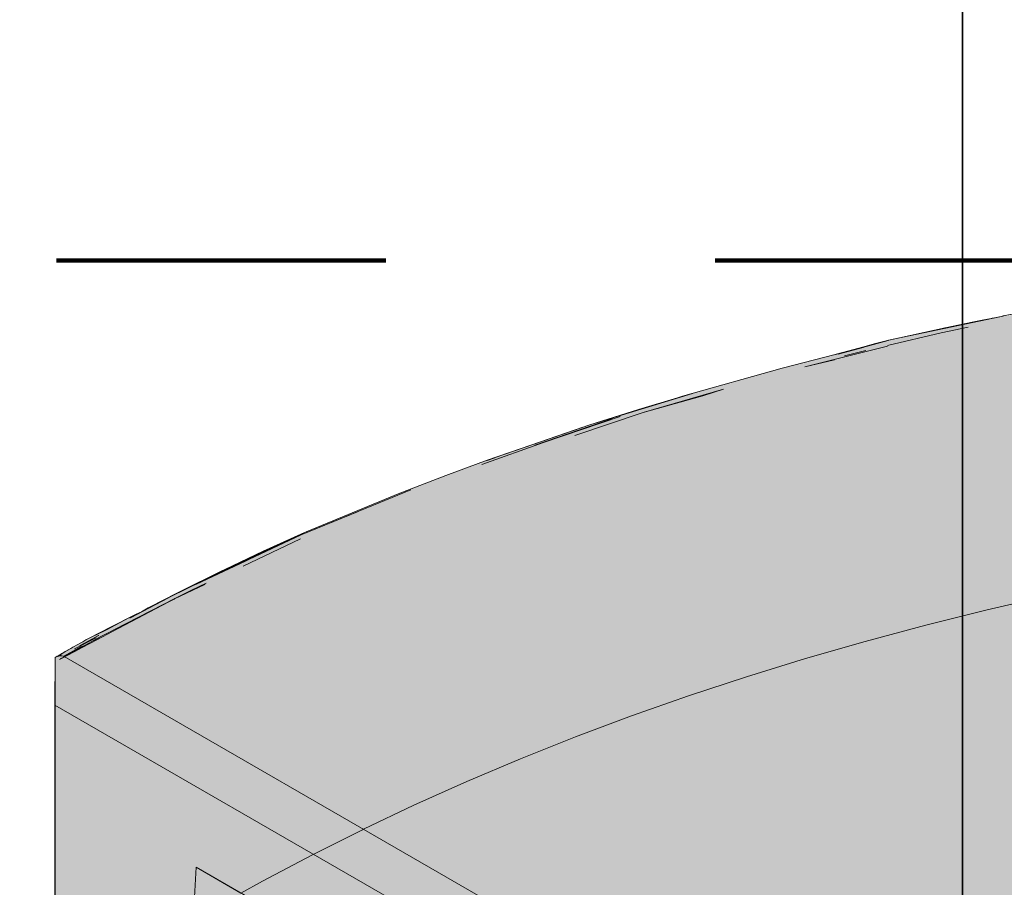
# Model space of a CAD drawing. Units: metres. Extents: x 6.08 to 10.28, y -7.71 to -4.74.
# Drawn here: x 8.92 to 9.22, y -6.49 to -6.22 of the extents above; entities that cross this region are included whole.
import ezdxf

# ---------------------------------------------------------------- set-up
doc = ezdxf.new("R2010")
doc.units = ezdxf.units.M
for name, pattern in [('AUSGEZOGEN', [0]), ('PUNKT2_S9', [0.035, 0.015, -0.01, 0, -0.01]), ('VERDECKT2_S2', [0.018, 0.01, -0.008])]:
    doc.linetypes.add(name, pattern=pattern)
doc.layers.add('XR$1$Beton geschnitten', color=7, linetype='AUSGEZOGEN', lineweight=35)
doc.layers.add('XR$1$STANDARD_1', color=7, linetype='AUSGEZOGEN', lineweight=13)

msp = doc.modelspace()

# ---------------------------------------------------------------- hatches: boundary and pattern name
at = {"layer": 'XR$1$STANDARD_1', "linetype": 'AUSGEZOGEN', "lineweight": 13, "transparency": 33554687}
for points in [[(9.45508, -6.28699), (9.45227, -6.28709), (9.43339, -6.28775), (9.42961, -6.28788), (9.42397, -6.28819), (9.40513, -6.2892), (9.40424, -6.28925), (9.37895, -6.29108), (9.36426, -6.29242), (9.35372, -6.29339), (9.34899, -6.29391), (9.33042, -6.29596), (9.32856, -6.29616), (9.30359, -6.2994), (9.27891, -6.30308), (9.25449, -6.30722), (9.2303, -6.31181), (9.20633, -6.31685), (9.18597, -6.32153), (9.18124, -6.32271), (9.1766, -6.32388), (9.16244, -6.32742), (9.13932, -6.33371), (9.11663, -6.34042), (9.09435, -6.34753), (9.07247, -6.35505), (9.05098, -6.36299), (9.04254, -6.36627), (9.02829, -6.37214), (9.01416, -6.37796), (9.0002, -6.38426), (8.98672, -6.39035), (8.98013, -6.3936), (8.97378, -6.39673), (8.96692, -6.40012), (8.96032, -6.40338), (8.96029, -6.40339), (8.95406, -6.40675), (8.94761, -6.41023), (8.94125, -6.41365), (8.93807, -6.41537), (8.93489, -6.41708), (9.21211, -6.57714), (9.22557, -6.57007), (9.22587, -6.56993), (9.23302, -6.5665), (9.23954, -6.56337), (9.2476, -6.55985), (9.25403, -6.55704), (9.25504, -6.55664), (9.2627, -6.5536), (9.26905, -6.55107), (9.28451, -6.5455), (9.30032, -6.54035), (9.31651, -6.53563), (9.33223, -6.53153), (9.33606, -6.5306), (9.34554, -6.52848), (9.35307, -6.52679), (9.35339, -6.52673), (9.3703, -6.52344), (9.38776, -6.52054), (9.38886, -6.52039), (9.40544, -6.5181), (9.41606, -6.51692), (9.42333, -6.51611), (9.42408, -6.51605), (9.42519, -6.51596), (9.44131, -6.5146), (9.44359, -6.51447), (9.45937, -6.51355), (9.47659, -6.513), (9.48063, -6.51293), (9.48063, -6.28657), (9.47826, -6.28661), (9.4747, -6.28667), (9.47117, -6.28673), (9.46645, -6.2868), (9.46408, -6.28684), (9.46172, -6.28688)], [(9.22008, -6.31355), (9.22023, -6.31354), (9.25514, -6.30672), (9.25464, -6.30679)], [(9.25514, -6.30672), (9.22023, -6.31354), (9.22037, -6.31353)], [(9.22096, -6.31359), (9.20334, -6.31738), (9.20633, -6.31685), (9.2303, -6.31181)], [(9.20229, -6.31715), (9.2024, -6.31713), (9.211, -6.31537)], [(9.211, -6.31537), (9.2024, -6.31713), (9.2025, -6.31713)], [(9.2025, -6.31713), (9.21113, -6.31535), (9.211, -6.31537)], [(9.21113, -6.31535), (9.2025, -6.31713), (9.20261, -6.31714)], [(9.20261, -6.31714), (9.21125, -6.31534), (9.21113, -6.31535)], [(9.21125, -6.31534), (9.20261, -6.31714), (9.20272, -6.31715)], [(9.20272, -6.31715), (9.21138, -6.31533), (9.21125, -6.31534)], [(9.21138, -6.31533), (9.20272, -6.31715), (9.20282, -6.31718)], [(9.20282, -6.31718), (9.21151, -6.31534), (9.21138, -6.31533)], [(9.21151, -6.31534), (9.20282, -6.31718), (9.20293, -6.31721)], [(9.20293, -6.31721), (9.21163, -6.31535), (9.21151, -6.31534)], [(9.21163, -6.31535), (9.20293, -6.31721), (9.20314, -6.31728)], [(9.21163, -6.31535), (9.20314, -6.31728), (9.22067, -6.31354)], [(9.22067, -6.31354), (9.20314, -6.31728), (9.20334, -6.31738)], [(9.20334, -6.31738), (9.22096, -6.31359), (9.22067, -6.31354)], [(9.21964, -6.31364), (9.211, -6.31537), (9.21113, -6.31535)], [(9.21979, -6.3136), (9.21113, -6.31535), (9.21125, -6.31534)], [(9.21125, -6.31534), (9.21993, -6.31357), (9.21979, -6.3136)], [(9.21993, -6.31357), (9.21125, -6.31534), (9.21138, -6.31533)], [(9.21138, -6.31533), (9.22008, -6.31355), (9.21993, -6.31357)], [(9.22008, -6.31355), (9.21138, -6.31533), (9.21151, -6.31534)], [(9.21151, -6.31534), (9.22023, -6.31354), (9.22008, -6.31355)], [(9.22023, -6.31354), (9.21151, -6.31534), (9.21163, -6.31535)], [(9.21163, -6.31535), (9.22037, -6.31353), (9.22023, -6.31354)], [(9.22067, -6.31354), (9.22037, -6.31353), (9.21163, -6.31535)], [(9.20229, -6.31715), (9.18521, -6.32093), (9.18533, -6.32095)], [(9.18533, -6.32095), (9.2024, -6.31713), (9.20229, -6.31715)], [(9.18533, -6.32095), (9.18535, -6.32095), (9.2025, -6.31713), (9.2024, -6.31713)], [(9.2025, -6.31713), (9.18535, -6.32095), (9.18546, -6.32102)], [(9.18546, -6.32102), (9.20261, -6.31714), (9.2025, -6.31713)], [(9.20261, -6.31714), (9.18546, -6.32102), (9.18553, -6.32105)], [(9.18553, -6.32105), (9.20272, -6.31715), (9.20261, -6.31714)], [(9.20272, -6.31715), (9.18553, -6.32105), (9.18559, -6.32111)], [(9.18559, -6.32111), (9.20282, -6.31718), (9.20272, -6.31715)], [(9.20282, -6.31718), (9.18559, -6.32111), (9.18565, -6.32118)], [(9.18565, -6.32118), (9.20293, -6.31721), (9.20282, -6.31718)], [(9.20293, -6.31721), (9.18565, -6.32118), (9.18577, -6.32129)], [(9.18577, -6.32129), (9.20314, -6.31728), (9.20293, -6.31721)], [(9.18577, -6.32129), (9.18579, -6.3213), (9.20314, -6.31728)], [(9.20314, -6.31728), (9.18579, -6.3213), (9.18588, -6.32142)], [(9.20334, -6.31738), (9.18588, -6.32142), (9.18597, -6.32153), (9.20633, -6.31685)], [(9.18588, -6.32142), (9.20334, -6.31738), (9.20314, -6.31728)], [(9.1766, -6.32388), (9.18124, -6.32271), (9.18597, -6.32153), (9.18132, -6.32259), (9.17668, -6.32366), (9.16752, -6.32597)], [(9.18597, -6.32153), (9.18588, -6.32142), (9.17668, -6.32366), (9.18132, -6.32259)], [(9.17673, -6.32357), (9.17668, -6.32366), (9.18588, -6.32142)], [(9.17678, -6.32349), (9.17673, -6.32357), (9.18588, -6.32142)], [(9.18579, -6.3213), (9.18577, -6.32129), (9.17678, -6.32349)], [(9.17678, -6.32349), (9.18577, -6.32129), (9.18125, -6.32224)], [(9.18588, -6.32142), (9.18579, -6.3213), (9.17678, -6.32349)], [(9.18125, -6.32224), (9.18123, -6.32211), (9.17695, -6.32322)], [(9.17704, -6.32312), (9.17695, -6.32322), (9.18123, -6.32211)], [(9.18123, -6.32211), (9.18121, -6.32202), (9.17704, -6.32312)], [(9.17713, -6.32305), (9.17704, -6.32312), (9.18121, -6.32202)], [(9.17718, -6.32303), (9.17713, -6.32305), (9.18119, -6.32196)], [(9.18121, -6.32202), (9.18119, -6.32196), (9.17713, -6.32305)], [(9.18119, -6.32196), (9.18535, -6.32095), (9.18533, -6.32095), (9.18521, -6.32093)], [(9.18119, -6.32196), (9.18121, -6.32202), (9.18535, -6.32095)], [(9.18535, -6.32095), (9.18121, -6.32202), (9.18123, -6.32211), (9.18553, -6.32105), (9.18546, -6.32102)], [(9.18565, -6.32118), (9.18559, -6.32111), (9.18553, -6.32105), (9.18123, -6.32211)], [(9.18123, -6.32211), (9.18125, -6.32224), (9.18565, -6.32118)], [(9.18577, -6.32129), (9.18565, -6.32118), (9.18125, -6.32224)], [(9.16737, -6.32607), (9.16244, -6.32742), (9.1766, -6.32388)], [(9.16752, -6.32597), (9.16737, -6.32607), (9.1766, -6.32388)], [(9.16768, -6.32587), (9.16752, -6.32597), (9.17668, -6.32366)], [(9.16768, -6.32587), (9.17673, -6.32357), (9.17678, -6.32349), (9.1723, -6.32463)], [(9.17668, -6.32366), (9.17673, -6.32357), (9.16768, -6.32587)], [(9.1723, -6.32463), (9.16783, -6.32577), (9.16768, -6.32587)], [(9.16813, -6.32561), (9.16783, -6.32577), (9.1723, -6.32463)], [(9.1723, -6.32463), (9.1725, -6.32447), (9.16813, -6.32561)], [(9.16844, -6.32547), (9.16813, -6.32561), (9.1725, -6.32447)], [(9.1725, -6.32447), (9.17269, -6.32434), (9.16844, -6.32547)], [(9.16874, -6.32536), (9.16844, -6.32547), (9.17269, -6.32434)], [(9.17269, -6.32434), (9.17289, -6.32424), (9.16874, -6.32536)], [(9.17289, -6.32424), (9.17309, -6.32417), (9.16905, -6.32527)], [(9.17713, -6.32305), (9.17718, -6.32303), (9.1692, -6.32525), (9.17309, -6.32417)], [(9.1725, -6.32447), (9.1723, -6.32463), (9.17678, -6.32349)], [(9.17678, -6.32349), (9.17687, -6.32335), (9.1725, -6.32447)], [(9.17269, -6.32434), (9.1725, -6.32447), (9.17687, -6.32335)], [(9.17687, -6.32335), (9.17695, -6.32322), (9.17269, -6.32434)], [(9.17289, -6.32424), (9.17269, -6.32434), (9.17695, -6.32322)], [(9.17695, -6.32322), (9.17704, -6.32312), (9.17289, -6.32424)], [(9.17309, -6.32417), (9.17289, -6.32424), (9.17704, -6.32312)], [(9.17704, -6.32312), (9.17713, -6.32305), (9.17511, -6.32361), (9.17309, -6.32417)], [(9.18125, -6.32224), (9.17687, -6.32335), (9.17678, -6.32349)], [(9.17695, -6.32322), (9.17687, -6.32335), (9.18125, -6.32224)], [(9.14902, -6.33093), (9.13932, -6.33371), (9.16244, -6.32742)], [(9.14902, -6.33093), (9.16244, -6.32742), (9.16737, -6.32607), (9.16752, -6.32597), (9.14937, -6.33077)], [(9.15007, -6.33045), (9.14937, -6.33077), (9.16752, -6.32597), (9.16768, -6.32587)], [(9.15077, -6.33016), (9.15007, -6.33045), (9.16783, -6.32577)], [(9.16768, -6.32587), (9.16783, -6.32577), (9.15007, -6.33045)], [(9.16783, -6.32577), (9.16813, -6.32561), (9.15077, -6.33016)], [(9.15147, -6.3299), (9.15077, -6.33016), (9.16813, -6.32561)], [(9.16813, -6.32561), (9.16844, -6.32547), (9.15147, -6.3299)], [(9.15218, -6.32967), (9.15147, -6.3299), (9.16844, -6.32547)], [(9.16844, -6.32547), (9.16874, -6.32536), (9.15218, -6.32967)], [(9.15289, -6.32946), (9.15218, -6.32967), (9.16874, -6.32536)], [(9.16874, -6.32536), (9.16905, -6.32527), (9.15289, -6.32946)], [(9.13932, -6.33371), (9.14937, -6.33077), (9.11371, -6.34114)], [(9.11517, -6.34054), (9.11371, -6.34114), (9.14937, -6.33077)], [(9.14937, -6.33077), (9.15007, -6.33045), (9.11663, -6.33997), (9.11517, -6.34054)], [(9.15007, -6.33045), (9.15077, -6.33016), (9.11663, -6.33997)], [(9.1181, -6.33942), (9.11663, -6.33997), (9.15077, -6.33016)], [(9.15077, -6.33016), (9.15147, -6.3299), (9.1181, -6.33942)], [(9.11959, -6.3389), (9.1181, -6.33942), (9.15147, -6.3299)], [(9.15147, -6.3299), (9.15218, -6.32967), (9.11959, -6.3389)], [(9.12108, -6.33842), (9.11959, -6.3389), (9.15218, -6.32967)], [(9.15218, -6.32967), (9.15289, -6.32946), (9.12108, -6.33842)], [(9.12258, -6.33796), (9.12108, -6.33842), (9.15289, -6.32946)], [(9.13932, -6.33371), (9.14902, -6.33093), (9.14937, -6.33077)], [(9.11371, -6.34114), (9.11663, -6.34042), (9.13932, -6.33371)], [(9.11517, -6.34054), (9.11663, -6.33997), (9.10173, -6.34451), (9.09988, -6.34522)], [(9.11663, -6.33997), (9.1181, -6.33942), (9.10358, -6.34383), (9.10173, -6.34451)], [(9.1181, -6.33942), (9.11959, -6.3389), (9.10544, -6.34318), (9.10358, -6.34383)], [(9.11959, -6.3389), (9.12108, -6.33842), (9.1142, -6.34049), (9.10732, -6.34257), (9.10544, -6.34318)], [(9.12108, -6.33842), (9.12258, -6.33796), (9.10921, -6.34199), (9.10732, -6.34257)], [(9.08118, -6.35161), (9.07901, -6.35255), (9.11371, -6.34114)], [(9.11371, -6.34114), (9.07901, -6.35255), (9.09435, -6.34753)], [(9.08118, -6.35161), (9.11517, -6.34054), (9.09988, -6.34522)], [(9.11371, -6.34114), (9.11517, -6.34054), (9.08118, -6.35161)], [(9.10732, -6.34257), (9.09228, -6.3474), (9.09227, -6.34741), (9.09001, -6.34814), (9.10544, -6.34318)], [(9.0945, -6.34662), (9.09228, -6.3474), (9.10732, -6.34257)], [(9.11371, -6.34114), (9.09435, -6.34753), (9.11663, -6.34042)], [(9.09988, -6.34522), (9.08337, -6.3507), (9.08118, -6.35161)], [(9.08557, -6.34982), (9.08337, -6.3507), (9.09988, -6.34522)], [(9.09988, -6.34522), (9.10173, -6.34451), (9.08778, -6.34896), (9.08557, -6.34982)], [(9.10173, -6.34451), (9.10358, -6.34383), (9.09001, -6.34814), (9.08778, -6.34896)], [(9.10358, -6.34383), (9.10544, -6.34318), (9.09001, -6.34814)], [(9.05983, -6.35886), (9.05965, -6.35893), (9.05694, -6.3601), (9.08778, -6.34896)], [(9.08557, -6.34982), (9.08778, -6.34896), (9.05694, -6.3601)], [(9.08778, -6.34896), (9.09001, -6.34814), (9.05983, -6.35886)], [(9.06273, -6.35762), (9.06257, -6.35769), (9.05983, -6.35886), (9.09001, -6.34814)], [(9.07901, -6.35255), (9.07247, -6.35505), (9.09435, -6.34753)], [(9.09228, -6.3474), (9.0945, -6.34662), (9.0915, -6.34766), (9.09185, -6.34755)], [(9.05694, -6.3601), (9.05965, -6.35893), (9.0482, -6.36305), (9.05674, -6.36018), (9.05405, -6.36134), (9.08557, -6.34982)], [(9.05116, -6.36257), (9.04828, -6.36381), (9.08118, -6.35161)], [(9.07247, -6.35505), (9.08118, -6.35161), (9.04828, -6.36381)], [(9.05405, -6.36134), (9.05383, -6.36143), (9.05116, -6.36257), (9.08337, -6.3507)], [(9.08118, -6.35161), (9.08337, -6.3507), (9.05116, -6.36257)], [(9.08337, -6.3507), (9.08557, -6.34982), (9.05405, -6.36134)], [(9.07901, -6.35255), (9.08118, -6.35161), (9.07247, -6.35505)], [(9.06326, -6.35739), (9.06273, -6.35762), (9.07687, -6.35271)], [(9.04828, -6.36381), (9.05098, -6.36299), (9.07247, -6.35505)], [(9.05965, -6.35893), (9.05983, -6.35886), (9.06257, -6.35769), (9.04873, -6.36284)], [(9.05077, -6.36201), (9.04873, -6.36284), (9.06257, -6.35769)], [(9.05077, -6.36201), (9.06257, -6.35769), (9.06273, -6.35762), (9.06326, -6.35739)], [(9.05383, -6.36143), (9.05405, -6.36134), (9.05674, -6.36018), (9.03277, -6.36912)], [(9.03277, -6.36912), (9.05674, -6.36018), (9.0482, -6.36305)], [(9.04873, -6.36284), (9.0482, -6.36305), (9.05965, -6.35893)], [(9.03074, -6.37025), (9.0298, -6.37085), (9.04802, -6.36392)], [(9.04254, -6.36627), (9.04802, -6.36392), (9.0298, -6.37085)], [(9.05383, -6.36143), (9.03173, -6.36967), (9.03074, -6.37025), (9.04802, -6.36392), (9.04828, -6.36381), (9.05116, -6.36257)], [(9.03277, -6.36912), (9.03173, -6.36967), (9.05383, -6.36143)], [(9.0482, -6.36305), (9.03389, -6.36862), (9.03277, -6.36912)], [(9.03502, -6.36809), (9.03389, -6.36862), (9.0482, -6.36305)], [(9.03623, -6.36762), (9.03502, -6.36809), (9.04873, -6.36284)], [(9.0482, -6.36305), (9.04873, -6.36284), (9.03502, -6.36809)], [(9.04873, -6.36284), (9.05077, -6.36201), (9.03623, -6.36762)], [(9.04828, -6.36381), (9.04802, -6.36392), (9.04254, -6.36627), (9.05098, -6.36299)], [(9.0298, -6.37085), (9.02829, -6.37214), (9.04254, -6.36627)], [(9.03502, -6.36809), (9.00831, -6.37917), (9.00858, -6.37906)], [(9.03389, -6.36862), (9.03502, -6.36809), (9.00858, -6.37906)], [(9.00858, -6.37906), (9.00888, -6.37896), (9.03389, -6.36862)], [(9.03277, -6.36912), (9.03389, -6.36862), (9.00888, -6.37896)], [(9.00888, -6.37896), (9.00954, -6.37878), (9.03277, -6.36912)], [(9.03277, -6.36912), (9.00954, -6.37878), (9.01029, -6.3786), (9.03173, -6.36967)], [(9.03173, -6.36967), (9.01029, -6.3786), (9.01112, -6.37844), (9.03074, -6.37025)], [(9.03074, -6.37025), (9.01112, -6.37844), (9.01204, -6.37829), (9.0298, -6.37085)], [(9.02829, -6.37214), (9.0298, -6.37085), (9.01204, -6.37829)], [(9.01204, -6.37829), (9.01416, -6.37796), (9.02829, -6.37214)], [(9.01112, -6.37844), (8.9998, -6.38325), (8.99202, -6.38703), (8.9947, -6.38603)], [(9.01204, -6.37829), (8.9947, -6.38603), (9.0002, -6.38426)], [(8.9947, -6.38603), (9.01204, -6.37829), (9.01112, -6.37844)], [(9.00954, -6.37878), (8.9982, -6.38383), (8.9998, -6.38325)], [(8.9982, -6.38383), (9.00954, -6.37878), (9.00888, -6.37896)], [(9.01112, -6.37844), (9.01029, -6.3786), (8.9998, -6.38325)], [(8.9998, -6.38325), (9.01029, -6.3786), (9.00954, -6.37878)], [(9.0002, -6.38426), (9.01416, -6.37796), (9.01204, -6.37829)], [(9.00831, -6.37917), (9.00782, -6.37938), (8.99531, -6.38504), (8.99599, -6.38473)], [(9.00858, -6.37906), (9.00831, -6.37917), (8.99599, -6.38473), (8.9967, -6.38443)], [(9.00888, -6.37896), (9.00858, -6.37906), (8.9967, -6.38443), (8.99744, -6.38413)], [(9.00888, -6.37896), (8.99744, -6.38413), (8.9982, -6.38383)], [(8.99599, -6.38473), (8.98364, -6.39059), (8.98474, -6.39007)], [(8.98364, -6.39059), (8.99599, -6.38473), (8.99531, -6.38504)], [(8.9967, -6.38443), (8.99599, -6.38473), (8.98474, -6.39007), (8.98588, -6.38956)], [(8.9982, -6.38383), (8.99744, -6.38413), (8.98588, -6.38956), (8.98706, -6.38907)], [(8.98588, -6.38956), (8.99744, -6.38413), (8.9967, -6.38443)], [(8.98672, -6.39035), (9.0002, -6.38426), (8.9947, -6.38603)], [(8.9982, -6.38383), (8.98706, -6.38907), (8.98947, -6.38803)], [(8.98947, -6.38803), (8.9998, -6.38325), (8.9982, -6.38383)], [(8.9998, -6.38325), (8.98947, -6.38803), (8.99202, -6.38703)], [(8.99202, -6.38703), (8.98947, -6.38803), (8.96995, -6.39796), (8.97376, -6.39623), (8.97797, -6.39432), (8.97833, -6.39416)], [(8.9947, -6.38603), (8.97833, -6.39416), (8.98231, -6.39235), (8.98672, -6.39035)], [(8.97833, -6.39416), (8.9947, -6.38603), (8.99202, -6.38703)], [(8.98256, -6.3911), (8.99531, -6.38504), (8.99403, -6.38565)], [(8.97489, -6.39501), (8.96995, -6.39796), (8.98947, -6.38803)], [(8.98474, -6.39007), (8.98364, -6.39059), (8.973, -6.39587), (8.97453, -6.39514)], [(8.973, -6.39587), (8.98364, -6.39059), (8.98256, -6.3911)], [(8.98474, -6.39007), (8.97453, -6.39514), (8.97489, -6.39501)], [(8.98947, -6.38803), (8.98706, -6.38907), (8.97489, -6.39501)], [(8.97489, -6.39501), (8.98706, -6.38907), (8.98588, -6.38956)], [(8.97489, -6.39501), (8.98588, -6.38956), (8.98474, -6.39007)], [(8.98013, -6.3936), (8.98672, -6.39035), (8.98231, -6.39235)], [(8.97172, -6.39748), (8.96932, -6.3988), (8.96692, -6.40012), (8.97378, -6.39673), (8.98013, -6.3936), (8.97911, -6.39397), (8.97808, -6.39435), (8.9749, -6.39592)], [(8.98256, -6.3911), (8.97005, -6.39732), (8.973, -6.39587)], [(8.98231, -6.39235), (8.97614, -6.39522), (8.97808, -6.39435)], [(8.97614, -6.39522), (8.98231, -6.39235), (8.97833, -6.39416), (8.97797, -6.39432)], [(8.98231, -6.39235), (8.97808, -6.39435), (8.97911, -6.39397), (8.98013, -6.3936)], [(8.96209, -6.40153), (8.973, -6.39587), (8.97086, -6.39694)], [(8.973, -6.39587), (8.96209, -6.40153), (8.964, -6.40066)], [(8.97005, -6.39732), (8.96233, -6.40131), (8.97086, -6.39694), (8.973, -6.39587)], [(8.97453, -6.39514), (8.964, -6.40066), (8.9657, -6.39989), (8.96595, -6.39978)], [(8.964, -6.40066), (8.97453, -6.39514), (8.973, -6.39587)], [(8.97376, -6.39623), (8.96489, -6.40049), (8.96676, -6.3997)], [(8.96489, -6.40049), (8.97376, -6.39623), (8.96995, -6.39796), (8.96966, -6.39809)], [(8.97489, -6.39501), (8.96595, -6.39978), (8.96966, -6.39809), (8.96995, -6.39796)], [(8.96595, -6.39978), (8.97489, -6.39501), (8.97453, -6.39514)], [(8.96676, -6.3997), (8.97401, -6.39622), (8.97376, -6.39623)], [(8.97401, -6.39622), (8.96676, -6.3997), (8.97003, -6.39821)], [(8.97003, -6.39821), (8.97614, -6.39522), (8.97401, -6.39622)], [(8.97614, -6.39522), (8.97003, -6.39821), (8.97172, -6.39748)], [(8.97172, -6.39748), (8.9749, -6.39592), (8.97808, -6.39435), (8.97614, -6.39522)], [(8.97401, -6.39622), (8.97797, -6.39432), (8.97376, -6.39623)], [(8.97797, -6.39432), (8.97401, -6.39622), (8.97614, -6.39522)], [(8.95581, -6.40533), (8.96676, -6.3997), (8.96489, -6.40049), (8.96054, -6.40253), (8.9583, -6.40386)], [(8.964, -6.40126), (8.96676, -6.3997), (8.95581, -6.40533)], [(8.95803, -6.40435), (8.95917, -6.40386), (8.96009, -6.40347), (8.96032, -6.40338), (8.96541, -6.40065), (8.97003, -6.39821), (8.96735, -6.39957), (8.964, -6.40126), (8.96131, -6.40265)], [(8.97086, -6.39694), (8.9604, -6.4023), (8.96209, -6.40153)], [(8.96054, -6.40253), (8.96966, -6.39809), (8.96595, -6.39978), (8.9657, -6.39989)], [(8.96966, -6.39809), (8.96054, -6.40253), (8.96489, -6.40049)], [(8.964, -6.40126), (8.97003, -6.39821), (8.96676, -6.3997)], [(8.96541, -6.40065), (8.97172, -6.39748), (8.97003, -6.39821), (8.96709, -6.39977)], [(8.97172, -6.39748), (8.96541, -6.40065), (8.96692, -6.40012), (8.96932, -6.3988)], [(8.96863, -6.39805), (8.96724, -6.39876), (8.9665, -6.39916), (8.96719, -6.3988)], [(8.97005, -6.39732), (8.96863, -6.39805), (8.96719, -6.3988)], [(8.95803, -6.40435), (8.95756, -6.40456), (8.95581, -6.40533), (8.9583, -6.40386), (8.96054, -6.40253), (8.95606, -6.40488), (8.95161, -6.40725), (8.94508, -6.4111), (8.94626, -6.41062)], [(8.95581, -6.40533), (8.95756, -6.40456), (8.95803, -6.40435), (8.96131, -6.40265), (8.964, -6.40126)], [(8.95606, -6.40488), (8.96054, -6.40253), (8.9576, -6.40393)], [(8.95831, -6.40343), (8.9576, -6.40393), (8.9657, -6.39989), (8.964, -6.40066), (8.96209, -6.40153), (8.9604, -6.4023)], [(8.9657, -6.39989), (8.9576, -6.40393), (8.96054, -6.40253)], [(8.96032, -6.40338), (8.96692, -6.40012), (8.96541, -6.40065)], [(8.95606, -6.40488), (8.95122, -6.40718), (8.9477, -6.40909), (8.94283, -6.41204), (8.95161, -6.40725)], [(8.95803, -6.40435), (8.94626, -6.41062), (8.94761, -6.41023), (8.95282, -6.40729)], [(8.94761, -6.41023), (8.95406, -6.40675), (8.96029, -6.40339), (8.95917, -6.40386), (8.95803, -6.40435), (8.95282, -6.40729)], [(8.95357, -6.40581), (8.95213, -6.40653), (8.9514, -6.4069), (8.95068, -6.40728), (8.95201, -6.40663)], [(8.95476, -6.40529), (8.95122, -6.40718), (8.95606, -6.40488)], [(8.95122, -6.40718), (8.95476, -6.40529), (8.95337, -6.40596), (8.95201, -6.40663)], [(8.95357, -6.40581), (8.95201, -6.40663), (8.95337, -6.40596)], [(8.95213, -6.40653), (8.95357, -6.40581), (8.95513, -6.40502), (8.9531, -6.40604)], [(8.95337, -6.40596), (8.9567, -6.40422), (8.95513, -6.40502)], [(8.9567, -6.40422), (8.95337, -6.40596), (8.95476, -6.40529)], [(8.95513, -6.40502), (8.95357, -6.40581), (8.95337, -6.40596)], [(8.95831, -6.40343), (8.95476, -6.40529), (8.9576, -6.40393)], [(8.95476, -6.40529), (8.95831, -6.40343), (8.9567, -6.40422)], [(8.95606, -6.40488), (8.9576, -6.40393), (8.95476, -6.40529)], [(8.96029, -6.40339), (8.96032, -6.40338), (8.95917, -6.40386)], [(8.95161, -6.40725), (8.94924, -6.40855), (8.94283, -6.41204), (8.94508, -6.4111)], [(8.94455, -6.41043), (8.94669, -6.40936), (8.94803, -6.40864), (8.94684, -6.40923), (8.94568, -6.40982)], [(8.94808, -6.40858), (8.94682, -6.40922), (8.94568, -6.40982), (8.94684, -6.40923)], [(8.95046, -6.40745), (8.94803, -6.40864), (8.94669, -6.40936), (8.94892, -6.40828)], [(8.9477, -6.40909), (8.94892, -6.40828), (8.94669, -6.40936)], [(8.94937, -6.40793), (8.94872, -6.40826), (8.94808, -6.40858), (8.94746, -6.40891), (8.94684, -6.40923), (8.94803, -6.40864)], [(8.9477, -6.40909), (8.95122, -6.40718), (8.94892, -6.40828)], [(8.94803, -6.40864), (8.95046, -6.40745), (8.95201, -6.40663), (8.95068, -6.40728), (8.94937, -6.40793)], [(8.95071, -6.40724), (8.94932, -6.40794), (8.94808, -6.40858), (8.94937, -6.40793)], [(8.95201, -6.40663), (8.95046, -6.40745), (8.94892, -6.40828), (8.95122, -6.40718)], [(8.95213, -6.40653), (8.95071, -6.40724), (8.95004, -6.40758), (8.94937, -6.40793), (8.95068, -6.40728)], [(8.93391, -6.41683), (8.9477, -6.40909), (8.93873, -6.41383)], [(8.9477, -6.40909), (8.93391, -6.41683), (8.93417, -6.41684)], [(8.93851, -6.41444), (8.9477, -6.40909), (8.93417, -6.41684)], [(8.93779, -6.41427), (8.94229, -6.41169), (8.93874, -6.41362), (8.93687, -6.41471), (8.93502, -6.41581)], [(8.93779, -6.41427), (8.93873, -6.41383), (8.94403, -6.41083), (8.94229, -6.41169)], [(8.93851, -6.41444), (8.94283, -6.41204), (8.9477, -6.40909)], [(8.9477, -6.40909), (8.94403, -6.41083), (8.93873, -6.41383)], [(8.94229, -6.41169), (8.94061, -6.41254), (8.93874, -6.41362)], [(8.9398, -6.41401), (8.94508, -6.4111), (8.94283, -6.41204)], [(8.94508, -6.4111), (8.9398, -6.41401), (8.94047, -6.4138)], [(8.94508, -6.4111), (8.94047, -6.4138), (8.94125, -6.41365)], [(8.94342, -6.41105), (8.94155, -6.41201), (8.94061, -6.41254), (8.94229, -6.41169)], [(8.94125, -6.41365), (8.94761, -6.41023), (8.94626, -6.41062)], [(8.94125, -6.41365), (8.94626, -6.41062), (8.94508, -6.4111)], [(8.94155, -6.41201), (8.94249, -6.41149), (8.94149, -6.41202)], [(8.94249, -6.41149), (8.94155, -6.41201), (8.94342, -6.41105)], [(8.94455, -6.41043), (8.94342, -6.41105), (8.94229, -6.41169), (8.94403, -6.41083)], [(8.94455, -6.4104), (8.94343, -6.41099), (8.94249, -6.41149), (8.94351, -6.41096)], [(8.94342, -6.41105), (8.94351, -6.41096), (8.94249, -6.41149)], [(8.94342, -6.41105), (8.94455, -6.41043), (8.94351, -6.41096)], [(8.94568, -6.40982), (8.94511, -6.41011), (8.94455, -6.4104), (8.94403, -6.41068), (8.94351, -6.41096), (8.94455, -6.41043)], [(8.94669, -6.40936), (8.94403, -6.41083), (8.9477, -6.40909)], [(8.94403, -6.41083), (8.94669, -6.40936), (8.94455, -6.41043)], [(8.94682, -6.40922), (8.94559, -6.40986), (8.94455, -6.4104), (8.94568, -6.40982)], [(8.93873, -6.41383), (8.93356, -6.41685), (8.93375, -6.41682)], [(8.93356, -6.41685), (8.93873, -6.41383), (8.93779, -6.41427)], [(8.93502, -6.41581), (8.93356, -6.41685), (8.93779, -6.41427)], [(8.93873, -6.41383), (8.93375, -6.41682), (8.93391, -6.41683)], [(8.93851, -6.41444), (8.93417, -6.41684), (8.93453, -6.41693)], [(8.93718, -6.41548), (8.93849, -6.41474), (8.9398, -6.41401), (8.93851, -6.41444), (8.93453, -6.41693), (8.93586, -6.4162)], [(8.93502, -6.41581), (8.93687, -6.41471), (8.93874, -6.41362), (8.9375, -6.41426), (8.93599, -6.41515)], [(8.93599, -6.41515), (8.9375, -6.41426), (8.93631, -6.41491)], [(8.93748, -6.41424), (8.93689, -6.41457), (8.93631, -6.41491), (8.9375, -6.41426)], [(8.9398, -6.41401), (8.93849, -6.41474), (8.93718, -6.41548), (8.93759, -6.4154)], [(8.9375, -6.41426), (8.93901, -6.41339), (8.93748, -6.41424)], [(8.93901, -6.41339), (8.9375, -6.41426), (8.93874, -6.41362)], [(8.93759, -6.4154), (8.94047, -6.4138), (8.9398, -6.41401)], [(8.94047, -6.4138), (8.93759, -6.4154), (8.93807, -6.41537)], [(8.93807, -6.41537), (8.94125, -6.41365), (8.94047, -6.4138)], [(8.94283, -6.41204), (8.93851, -6.41444), (8.9398, -6.41401)], [(8.93874, -6.41362), (8.94061, -6.41254), (8.93981, -6.41296), (8.93901, -6.41339)], [(8.94155, -6.41201), (8.93976, -6.41297), (8.93901, -6.41339), (8.94061, -6.41254)], [(8.94052, -6.41255), (8.93976, -6.41297), (8.94155, -6.41201)], [(8.94155, -6.41201), (8.94149, -6.41202), (8.94052, -6.41255)], [(8.93489, -6.41708), (8.93473, -6.41701), (8.93453, -6.41693), (8.93417, -6.41684), (8.93391, -6.41683), (8.93375, -6.41682), (8.93356, -6.41685), (8.93328, -6.41688), (8.9332, -6.4169), (8.93284, -6.417), (8.93275, -6.41703), (8.93214, -6.41731), (8.93206, -6.43178), (9.2008, -6.58694), (9.21326, -6.57992), (9.21325, -6.57949), (9.21325, -6.57936), (9.21324, -6.57923), (9.21318, -6.57887), (9.21314, -6.57863), (9.21309, -6.57848), (9.21297, -6.57815), (9.21295, -6.57811), (9.21286, -6.57794), (9.21281, -6.57785), (9.21276, -6.57776), (9.21266, -6.57763), (9.21252, -6.57746), (9.2124, -6.57737), (9.21211, -6.57714)], [(8.93276, -6.41697), (8.93214, -6.41731), (8.93275, -6.41703)], [(8.93275, -6.41703), (8.93303, -6.4168), (8.93276, -6.41697)], [(8.93303, -6.4168), (8.93275, -6.41703), (8.93284, -6.417)], [(8.93284, -6.417), (8.93399, -6.4163), (8.93303, -6.4168)], [(8.93399, -6.4163), (8.93284, -6.417), (8.9332, -6.4169)], [(8.9333, -6.41664), (8.93303, -6.4168), (8.93399, -6.4163)], [(8.9332, -6.4169), (8.93502, -6.41581), (8.93399, -6.4163)], [(8.93502, -6.41581), (8.9332, -6.4169), (8.93328, -6.41688)], [(8.93502, -6.41581), (8.93328, -6.41688), (8.93356, -6.41685)], [(8.93357, -6.41649), (8.9333, -6.41664), (8.93457, -6.41595)], [(8.93399, -6.4163), (8.93457, -6.41595), (8.9333, -6.41664)], [(8.93457, -6.41595), (8.93434, -6.41605), (8.93357, -6.41649)], [(8.93515, -6.4156), (8.93457, -6.41595), (8.93399, -6.4163), (8.93502, -6.41581)], [(8.93457, -6.41595), (8.93515, -6.4156), (8.93573, -6.41525), (8.93525, -6.41552), (8.93476, -6.4158), (8.93434, -6.41605)], [(8.93718, -6.41548), (8.93586, -6.4162), (8.93453, -6.41693), (8.93473, -6.41701)], [(8.93473, -6.41701), (8.93759, -6.4154), (8.93718, -6.41548)], [(8.93759, -6.4154), (8.93473, -6.41701), (8.93489, -6.41708)], [(8.93631, -6.41491), (8.93518, -6.41556), (8.93476, -6.4158), (8.93573, -6.41525)], [(8.93489, -6.41708), (8.93807, -6.41537), (8.93759, -6.4154)], [(8.93502, -6.41581), (8.93599, -6.41515), (8.93515, -6.4156)], [(8.93631, -6.41491), (8.93602, -6.41508), (8.93573, -6.41525), (8.93515, -6.4156), (8.93599, -6.41515)], [(8.97494, -6.48103), (9.15778, -6.5866), (9.17961, -6.97479), (9.2008, -6.98702), (9.2008, -6.58694), (8.93206, -6.43178), (8.93206, -6.83186), (8.95325, -6.8441)], [(8.98853, -6.48899), (8.97494, -6.48103), (8.95325, -6.8441), (8.96732, -6.84416)], [(9.15778, -6.5866), (8.97494, -6.48103), (8.98853, -6.48899)]]:
    msp.add_hatch(color=8, dxfattribs=at).paths.add_polyline_path(points)

# ---------------------------------------------------------------- linework, layer by layer
at = {"layer": 'XR$1$Beton geschnitten', "transparency": 33554687}
msp.add_line((9.20755, -4.78857), (9.20755, -7.65857), dxfattribs=at)
at = {"layer": 'XR$1$Beton geschnitten', "color": 7, "linetype": 'PUNKT2_S9', "lineweight": 100, "transparency": 33554687}
msp.add_line((6.13255, -6.29677), (10.23255, -6.29677), dxfattribs=at)
at = {"layer": 'XR$1$STANDARD_1', "color": 7, "linetype": 'AUSGEZOGEN', "lineweight": 13, "transparency": 33554687}
for p, q in [((9.22008, -6.31355), (9.25464, -6.30679)), ((9.21993, -6.31358), (9.2392, -6.30981)), ((9.20229, -6.31715), (9.211, -6.31537)), ((9.211, -6.31537), (9.21404, -6.31476)), ((9.21979, -6.3136), (9.21113, -6.31535)), ((9.21662, -6.31425), (9.21678, -6.31421)), ((9.21979, -6.3136), (9.21993, -6.31357)), ((9.21993, -6.31357), (9.22008, -6.31355)), ((9.20229, -6.31715), (9.18521, -6.32093)), ((9.18119, -6.32196), (9.17718, -6.32303)), ((9.18521, -6.32093), (9.18119, -6.32196)), ((9.16874, -6.32536), (9.17289, -6.32424)), ((9.17309, -6.32417), (9.1692, -6.32523)), ((9.17309, -6.32417), (9.17718, -6.32303)), ((9.15289, -6.32946), (9.16898, -6.32529)), ((9.15289, -6.32946), (9.12258, -6.33796)), ((9.12108, -6.33842), (9.10921, -6.34199)), ((9.0945, -6.34662), (9.10732, -6.34257)), ((9.10921, -6.34199), (9.10732, -6.34257)), ((9.09001, -6.34814), (9.06273, -6.35762)), ((9.09228, -6.3474), (9.09001, -6.34814)), ((9.0918, -6.34756), (9.0945, -6.34662)), ((9.07687, -6.35271), (9.06326, -6.35739)), ((9.05077, -6.36201), (9.06326, -6.35739)), ((9.05077, -6.36201), (9.03623, -6.36762)), ((9.03502, -6.36809), (9.00831, -6.37917)), ((9.03502, -6.36809), (9.03623, -6.36762)), ((9.00782, -6.37938), (8.99531, -6.38504)), ((9.00831, -6.37917), (9.00782, -6.37938)), ((8.99531, -6.38504), (8.98364, -6.39059)), ((8.97453, -6.39514), (8.98474, -6.39007)), ((8.98364, -6.39059), (8.98256, -6.3911)), ((8.97005, -6.39732), (8.98256, -6.3911)), ((8.97086, -6.39694), (8.9604, -6.4023)), ((8.97005, -6.39732), (8.96233, -6.40131)), ((8.96724, -6.39876), (8.9665, -6.39916)), ((8.96863, -6.39805), (8.96719, -6.3988)), ((8.96863, -6.39805), (8.96724, -6.39876)), ((8.97005, -6.39732), (8.96863, -6.39805)), ((8.95831, -6.40343), (8.9604, -6.4023)), ((8.9531, -6.40604), (8.95513, -6.40502)), ((8.95513, -6.40502), (8.9567, -6.40422)), ((8.9567, -6.40422), (8.95831, -6.40343)), ((8.94808, -6.40858), (8.94682, -6.40922)), ((8.94808, -6.40858), (8.94932, -6.40794)), ((8.95071, -6.40724), (8.94932, -6.40794)), ((8.95213, -6.40653), (8.95071, -6.40724)), ((8.95213, -6.40653), (8.9531, -6.40604)), ((8.94149, -6.41202), (8.94249, -6.41149)), ((8.94249, -6.41149), (8.94343, -6.41099)), ((8.94455, -6.4104), (8.94343, -6.41099)), ((8.94455, -6.4104), (8.94559, -6.40986)), ((8.94682, -6.40922), (8.94559, -6.40986)), ((8.93631, -6.41491), (8.93689, -6.41457)), ((8.93689, -6.41457), (8.93748, -6.41424)), ((8.93901, -6.41339), (8.93748, -6.41424)), ((8.93901, -6.41339), (8.93976, -6.41297)), ((8.94052, -6.41255), (8.93976, -6.41297)), ((8.94052, -6.41255), (8.94149, -6.41202)), ((8.93206, -6.43178), (8.93214, -6.41731)), ((8.93276, -6.41697), (8.93214, -6.41731)), ((8.93275, -6.41703), (8.93214, -6.41731)), ((8.93284, -6.417), (8.93275, -6.41703)), ((8.9332, -6.4169), (8.93284, -6.417)), ((8.93303, -6.4168), (8.9333, -6.41664)), ((8.93328, -6.41688), (8.9332, -6.4169)), ((8.93356, -6.41685), (8.93328, -6.41688)), ((8.93357, -6.41649), (8.9333, -6.41664)), ((8.93375, -6.41682), (8.93356, -6.41685)), ((8.93357, -6.41649), (8.93434, -6.41605)), ((8.93391, -6.41683), (8.93375, -6.41682)), ((8.93417, -6.41684), (8.93391, -6.41683)), ((8.93453, -6.41693), (8.93417, -6.41684)), ((8.93434, -6.41605), (8.93476, -6.4158)), ((8.93473, -6.41701), (8.93453, -6.41693)), ((8.93489, -6.41708), (8.93473, -6.41701)), ((8.93476, -6.4158), (8.93518, -6.41556)), ((9.21211, -6.57714), (8.93489, -6.41708)), ((8.93631, -6.41491), (8.93518, -6.41556)), ((8.93206, -6.43178), (8.93206, -6.83186)), ((9.2008, -6.58694), (8.93206, -6.43178)), ((8.95325, -6.8441), (8.97494, -6.48103)), ((8.98853, -6.48899), (8.97494, -6.48103)), ((8.97494, -6.48103), (9.15778, -6.5866))]:
    msp.add_line(p, q, dxfattribs=at)
at = {"layer": 'XR$1$STANDARD_1', "color": 7, "linetype": 'VERDECKT2_S2', "lineweight": 13, "transparency": 33554687}
for p, q in [((9.18511, -6.32097), (9.21897, -6.31388)), ((9.21897, -6.31388), (9.211, -6.31545)), ((9.21993, -6.31358), (9.21993, -6.31358)), ((9.20109, -6.31875), (9.18481, -6.32252)), ((9.18481, -6.32252), (9.20109, -6.31876)), ((9.20928, -6.31695), (9.20109, -6.31875)), ((9.20219, -6.31732), (9.20183, -6.3174)), ((9.20229, -6.31716), (9.20219, -6.31718)), ((9.18501, -6.32109), (9.16984, -6.3252)), ((9.18119, -6.32199), (9.17723, -6.32303)), ((9.1851, -6.32097), (9.18511, -6.32097)), ((9.18511, -6.32097), (9.1851, -6.32097)), ((9.18511, -6.32097), (9.18521, -6.32094)), ((9.1848, -6.32279), (9.15975, -6.32907)), ((9.16984, -6.3252), (9.17746, -6.32313)), ((9.17829, -6.32408), (9.17181, -6.3257)), ((9.15975, -6.32907), (9.16871, -6.32696)), ((9.13503, -6.33578), (9.11068, -6.34289)), ((9.12876, -6.3378), (9.13503, -6.33578)), ((9.09677, -6.34593), (9.12561, -6.33717)), ((9.11068, -6.34289), (9.12876, -6.3378)), ((9.12258, -6.33796), (9.12108, -6.33842)), ((9.11068, -6.34289), (9.08985, -6.34993)), ((9.09677, -6.34593), (9.10921, -6.34199)), ((9.07771, -6.35282), (9.10367, -6.34417)), ((9.10135, -6.3447), (9.07771, -6.35282)), ((9.10367, -6.34417), (9.08036, -6.35198)), ((9.09187, -6.34754), (9.06273, -6.35762)), ((9.09228, -6.3474), (9.09187, -6.34754)), ((9.09228, -6.3474), (9.09187, -6.34754)), ((9.09189, -6.34754), (9.09187, -6.34754)), ((9.09228, -6.3474), (9.09189, -6.34754)), ((9.06164, -6.35867), (9.08036, -6.35198)), ((9.06557, -6.35666), (9.06326, -6.3575)), ((9.04013, -6.36638), (9.00684, -6.38011)), ((9.00684, -6.38011), (9.02392, -6.37306)), ((9.00684, -6.38011), (8.97505, -6.39511)), ((8.97863, -6.39319), (9.00741, -6.37961)), ((8.98924, -6.38964), (9.00665, -6.38133)), ((9.00741, -6.37961), (8.99403, -6.38565)), ((9.00665, -6.38133), (8.99796, -6.38549)), ((8.99403, -6.38565), (8.97863, -6.39319)), ((8.97505, -6.39511), (8.98987, -6.38808)), ((8.97863, -6.39319), (8.96724, -6.39876)), ((8.9768, -6.39418), (8.96724, -6.39886)), ((8.97761, -6.39518), (8.96834, -6.39955)), ((8.97781, -6.39496), (8.9685, -6.39944)), ((8.978, -6.39475), (8.97331, -6.39703)), ((8.94952, -6.40941), (8.96834, -6.39955)), ((8.9685, -6.39944), (8.95011, -6.40889)), ((8.95011, -6.40889), (8.96834, -6.39955)), ((8.9685, -6.39944), (8.95031, -6.40872)), ((8.95481, -6.40539), (8.96656, -6.39919)), ((8.9665, -6.39916), (8.95843, -6.40343)), ((8.96834, -6.39955), (8.95868, -6.40453)), ((8.95868, -6.40453), (8.96809, -6.39969)), ((8.96809, -6.39969), (8.96455, -6.4014)), ((8.96455, -6.4014), (8.968, -6.39976)), ((8.96656, -6.39919), (8.96724, -6.39885)), ((8.968, -6.39976), (8.96834, -6.3996)), ((8.9685, -6.39947), (8.96834, -6.39955)), ((8.9685, -6.39944), (8.97331, -6.39703)), ((9.23394, -6.39855), (9.2151, -6.40288)), ((8.95843, -6.40339), (8.96021, -6.40246)), ((8.96233, -6.40131), (8.96021, -6.4024)), ((8.9604, -6.40231), (8.96021, -6.4024)), ((8.95669, -6.40439), (8.95481, -6.40539)), ((8.95669, -6.40435), (8.95843, -6.40343)), ((9.2151, -6.40288), (9.19647, -6.40751)), ((8.94804, -6.40991), (8.95031, -6.40872)), ((9.19647, -6.40751), (9.17808, -6.41245)), ((8.94455, -6.41134), (8.93804, -6.41468)), ((8.94525, -6.41068), (8.94239, -6.41227)), ((8.94557, -6.41129), (8.94327, -6.41247)), ((8.94578, -6.41111), (8.94353, -6.4123)), ((8.94557, -6.41129), (8.94353, -6.4123)), ((8.94494, -6.41185), (8.94952, -6.40941)), ((8.94534, -6.41063), (8.94525, -6.41068)), ((8.94804, -6.40991), (8.94578, -6.41111)), ((8.93807, -6.41551), (8.94036, -6.41429)), ((8.93877, -6.4149), (8.94102, -6.41368)), ((8.94232, -6.41231), (8.93956, -6.41384)), ((8.94036, -6.41429), (8.94494, -6.41185)), ((8.94102, -6.41368), (8.94327, -6.41247)), ((8.94239, -6.41227), (8.94232, -6.41231)), ((9.17808, -6.41245), (9.15994, -6.41768)), ((8.93303, -6.4168), (8.93214, -6.41731)), ((8.93214, -6.41731), (8.93214, -6.41731)), ((8.93214, -6.41731), (8.93214, -6.41735)), ((8.93214, -6.41735), (8.93214, -6.41738)), ((8.93214, -6.41738), (8.93214, -6.41748)), ((8.93214, -6.41748), (8.93214, -6.41754)), ((8.93214, -6.41754), (8.93214, -6.41762)), ((8.93214, -6.41762), (8.93215, -6.41775)), ((8.93215, -6.41775), (8.93215, -6.41781)), ((8.93349, -6.41795), (8.93464, -6.41734)), ((8.93368, -6.4178), (8.93475, -6.41722)), ((8.93485, -6.41711), (8.93375, -6.41774)), ((8.93475, -6.41722), (8.93375, -6.41774)), ((8.93464, -6.41734), (8.93578, -6.41673)), ((8.93485, -6.41711), (8.93602, -6.41652)), ((8.93625, -6.4163), (8.93513, -6.41692)), ((8.93602, -6.41652), (8.93513, -6.41692)), ((8.93578, -6.41673), (8.93807, -6.41551)), ((8.93625, -6.4163), (8.93854, -6.4151)), ((8.93877, -6.4149), (8.93653, -6.41611)), ((8.93854, -6.4151), (8.93653, -6.41611)), ((9.15994, -6.41768), (9.14205, -6.4232)), ((8.93215, -6.41781), (8.93215, -6.41801)), ((8.93215, -6.41801), (8.93215, -6.41804)), ((8.93215, -6.41804), (8.93215, -6.4183)), ((8.93215, -6.4183), (8.93215, -6.41833)), ((8.93215, -6.41833), (8.93215, -6.41866)), ((8.93215, -6.41866), (8.93215, -6.82365)), ((9.14205, -6.4232), (9.12445, -6.42901)), ((9.12445, -6.42901), (9.10714, -6.43511)), ((9.10714, -6.43511), (9.09013, -6.44148)), ((9.09013, -6.44148), (9.07343, -6.44813)), ((9.07343, -6.44813), (9.05707, -6.45505)), ((9.05707, -6.45505), (9.04106, -6.46223)), ((9.04106, -6.46223), (9.02571, -6.46952)), ((9.0254, -6.46967), (9.0101, -6.47736)), ((9.02571, -6.46952), (9.0254, -6.46967)), ((9.0101, -6.47736), (8.99511, -6.48534)), ((8.98853, -6.48899), (8.99511, -6.48534))]:
    msp.add_line(p, q, dxfattribs=at)

doc.saveas('drawing.dxf')
